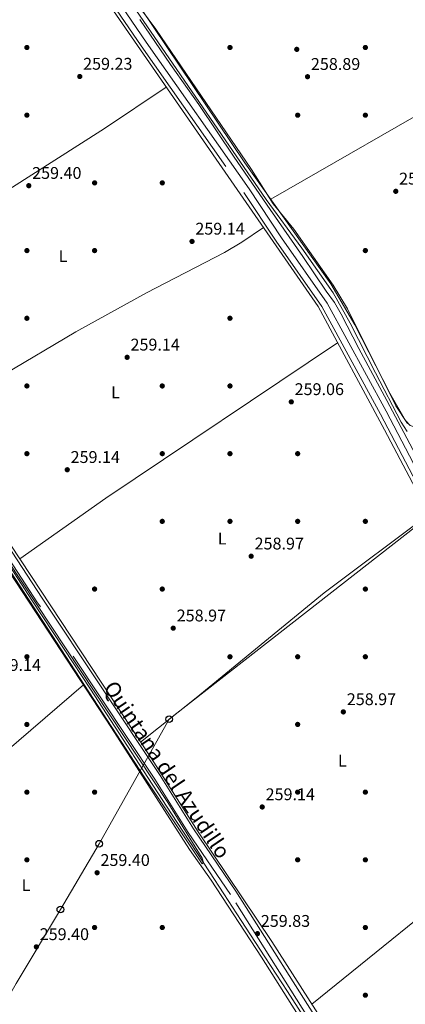
# Model space of a CAD drawing. Units: metres. Extents: x 615298 to 622276, y 4664606 to 4669349.
# Drawn here: x 615948 to 616176, y 4667846 to 4668427 of the extents above; entities that cross this region are included whole.
import ezdxf
from ezdxf.enums import TextEntityAlignment as Align

# ---------------------------------------------------------------- set-up
doc = ezdxf.new("R2010")
doc.units = ezdxf.units.M
doc.header["$MEASUREMENT"] = 0
doc.linetypes.add('DGN Style 3', pattern=[122.03016, 87.1644, -34.86576])
for name, color, linetype, lineweight in [('Nivel 13', 7, 'Continuous', 0), ('Nivel 17', 7, 'Continuous', 0), ('Nivel 21', 7, 'Continuous', 0), ('Nivel 33', 7, 'Continuous', 0), ('Nivel 36', 7, 'Continuous', 0), ('Nivel 37', 7, 'Continuous', 0), ('Nivel 41', 7, 'Continuous', 0), ('Nivel 43', 7, 'Continuous', 0), ('Nivel 5', 7, 'Continuous', 0), ('Nivel 7', 7, 'Continuous', 0)]:
    doc.layers.add(name, color=color, linetype=linetype, lineweight=lineweight)
doc.styles.add('Style-Arial', font='txt')
doc.styles.add('Style-Arial Narrow', font='txt')
doc.styles.add('Style-Times New Roman', font='txt')

# ---------------------------------------------------------------- blocks, each defined once
blk = doc.blocks.new('5PATER')
at = {"layer": 'Nivel 7', "linetype": 'Continuous', "lineweight": 0}
h = blk.add_hatch(color=51, dxfattribs=at)
edge = h.paths.add_edge_path()
edge.add_ellipse((0.003399226814508438, -0.00312095507979393), major_axis=(-1.095731442372465, -1.110710699892244), ratio=0.9994222409660318, start_angle=0, end_angle=360)
blk = doc.blocks.new('5PERFI')
at = {"layer": 'Nivel 17', "linetype": 'Continuous', "lineweight": 0}
h = blk.add_hatch(color=7, dxfattribs=at)
edge = h.paths.add_edge_path()
edge.add_arc((-0.002342648804187775, -0.00535452738404274), 1.559999999766158, 315.0000000018422, 675.0000000018422)
blk = doc.blocks.new('5PTT')
at = {"layer": 'Nivel 33', "color": 7, "linetype": 'Continuous', "lineweight": 30}
blk.add_circle((0.0004241131246089935, -0.00193752720952034, 0.00200000000000955), 1.995000008135511, dxfattribs=at)

msp = doc.modelspace()

# ---------------------------------------------------------------- linework, layer by layer
at = {"layer": 'Nivel 13', "color": 4, "linetype": 'Continuous', "lineweight": 0}
for points in [[(616357.8500000015, 4667839.620000001, 258.23), (616340.5199999996, 4667872.120000001, 258.34), (616326.0500000007, 4667899.280000001, 258.55), (616308.7199999988, 4667931.780000001, 258.66), (616291.5199999996, 4667964.420000002, 258.98), (616274.1700000018, 4667997.18, 258.66), (616254.7199999988, 4668033.84, 258.66), (616236.9499999993, 4668066.989999998, 258.77), (616221.870000001, 4668095.460000001, 258.77), (616206.0500000007, 4668125.09, 258.88), (616191.5700000003, 4668152.399999999, 258.98), (616176.9400000013, 4668180.09, 258.88), (616165.0399999991, 4668202.32, 258.88), (616148.620000001, 4668232.989999998, 258.88), (616138.0399999991, 4668253.280000001, 258.98), (616134.1600000001, 4668260.16, 259.09), (616129.3299999982, 4668266.98, 259.09), (616115.5199999996, 4668287.48, 259.09), (616096.1999999993, 4668315.170000002, 259.09), (616074.8000000007, 4668346.09, 259.09), (616053.9400000013, 4668377.170000002, 259.09), (616037.2600000016, 4668400.850000001, 259.2), (616019.0700000003, 4668427.399999999, 258.98)], [(615871.5300000012, 4668212.600000001, 260.61), (615885.6499999985, 4668191.140000001, 260.35), (615918.0599999987, 4668141.559999999, 260.18), (615936.6099999994, 4668113.300000001, 260.26), (615955.3500000015, 4668084.23, 260.18), (615974.3399999999, 4668055.449999999, 260.09), (615990.0799999982, 4668031.710000001, 260.26), (616006.75, 4668005.879999999, 260.18), (616023.8500000015, 4667979.539999999, 260.01), (616041.2399999984, 4667952.940000001, 260.18), (616060.25, 4667923.760000002, 260.01), (616068.7899999991, 4667910.719999999, 260.01), (616078.9600000009, 4667895.100000001, 260.44), (616092.9600000009, 4667873.670000002, 260.09), (616106.370000001, 4667853.010000002, 259.92), (616119, 4667833.420000002, 259.84)]]:
    msp.add_polyline3d(points, dxfattribs=at)
at = {"layer": 'Nivel 21', "color": 7, "linetype": 'DGN Style 3', "lineweight": 0}
for points in [[(615451.5899999999, 4669235.289999999, 259.45), (615489.4100000001, 4669179.75, 259.2), (615509.6600000001, 4669152.379999999, 258.98), (615548.4200000018, 4669094.890000001, 259.09), (615588.7100000009, 4669037.039999999, 258.56), (615607.6799999997, 4669010.809999999, 258.88), (615730.0899999999, 4668832.870000001, 259.84), (615765.6000000015, 4668782.949999999, 259.2), (615855.8500000015, 4668650.32, 259.3), (615909.2899999991, 4668573.82, 259.73), (616019.8999999985, 4668411.940000001, 259.84), (616080.629999999, 4668325.300000001, 259.95), (616099.7600000016, 4668296.399999999, 260.05), (616126.7199999988, 4668257.899999999, 260.16), (616161.3000000007, 4668194.289999999, 260.16), (616205.1099999994, 4668110.530000001, 260.16), (616256.4200000018, 4668015.43, 260.16), (616272.5199999996, 4667983.390000001, 260.05), (616308.2800000012, 4667917.789999999, 260.27), (616326.3200000003, 4667882.379999999, 259.95), (616360.5799999982, 4667819.77, 260.05), (616399.0399999991, 4667746.210000001, 260.27), (616399.9499999993, 4667745.690000001, 260.59)], [(615930.9499999993, 4667826.760000002, 258.55), (615968.1799999997, 4667836.960000001, 258.55), (615977.7199999988, 4667838.190000001, 258.55), (616047.1099999994, 4667835.91, 258.66), (616122.3399999999, 4667831.739999998, 259.09), (616072.7199999988, 4667910.34, 259.62), (616047.620000001, 4667947.07, 259.73), (616027.9299999997, 4667978.640000001, 259.84), (615958.370000001, 4668083.390000001, 259.95), (615890.1499999985, 4668187.580000002, 259.95)]]:
    msp.add_polyline3d(points, dxfattribs=at)
at = {"layer": 'Nivel 21', "color": 7, "linetype": 'Continuous', "lineweight": 0}
for points in [[(615912.3599999994, 4668575.949999999, 259.73), (616022.9699999988, 4668414.07, 259.84), (616083.7199999988, 4668327.41, 259.95), (616102.8500000015, 4668298.5, 260.05), (616129.9100000001, 4668259.870000001, 260.16), (616164.6099999994, 4668196.050000001, 260.16), (616208.4200000018, 4668112.289999999, 260.16), (616259.7300000004, 4668017.16, 260.16), (616275.8299999982, 4667985.129999999, 260.05), (616311.5899999999, 4667919.530000001, 260.27), (616329.629999999, 4667884.129999999, 259.95), (616363.870000001, 4667821.539999999, 260.05), (616401.8500000015, 4667748.91, 260.27), (616402.6900000013, 4667748.43, 260.26), (616404.75, 4667747.789999999, 260.28), (616406.0899999999, 4667747.699999999, 260.3), (616407.4200000018, 4667747.84, 260.33), (616427.25, 4667754.920000002, 260.27), (616450.7199999988, 4667766.989999998, 260.38), (616501.1000000015, 4667790.879999999, 260.7)], [(615720.8500000015, 4668454.57, 259.3), (615763.3599999994, 4668388.289999999, 260.16), (615873.8000000007, 4668220.239999998, 260.48), (615893.3000000007, 4668189.609999999, 259.95), (615961.4899999984, 4668085.440000001, 259.95), (616031.0799999982, 4667980.66, 259.84), (616050.7600000016, 4667949.120000001, 259.73), (616075.8399999999, 4667912.390000001, 259.62), (616130.379999999, 4667826.02, 259.85), (616132.9100000001, 4667823.460000001, 259.62), (616135.8999999985, 4667821.5, 259.5), (616154.4699999988, 4667815.080000002, 259.29), (616167.8999999985, 4667807.82, 259.41), (616245.879999999, 4667755.879999999, 259.95), (616304.7899999991, 4667712, 259.95), (616316.9100000001, 4667703.350000001, 259.95), (616319.9899999984, 4667702.09, 259.9), (616324.4699999988, 4667701.510000002, 259.79), (616328.8500000015, 4667702.27, 259.62), (616373.9899999984, 4667727.300000001, 259.52), (616393.9499999993, 4667739.140000001, 260.38), (616398.2800000012, 4667742.449999999, 260.59), (616399.9499999993, 4667745.690000001, 260.59)]]:
    msp.add_polyline3d(points, dxfattribs=at)
at = {"layer": 'Nivel 33', "color": 7, "linetype": 'Continuous', "lineweight": 0}
msp.add_polyline3d([(616352.4600000009, 4668310.260000002, 260.18), (616308.6799999997, 4668202.719999999, 259.89), (616241.3900000006, 4668173.870000001, 260.29), (616036.4899999984, 4668013.98, 259.42), (615995.1099999994, 4667940.399999999, 259.22), (615972.1999999993, 4667901.52, 258.91), (615946.0799999982, 4667857.879999999, 259.07), (615906.3200000003, 4667788.440000001, 259.52), (615864.8399999999, 4667770.830000002, 260), (615838.0500000007, 4667743.57, 260), (615578.4200000018, 4667642.27, 260), (615493.7600000016, 4667606.940000001, 260.33), (615393.3999999985, 4667599.420000002, 260.3), (615324.5199999996, 4667579.460000001, 260.55)], dxfattribs=at)
at = {"layer": 'Nivel 36', "color": 92, "linetype": 'Continuous', "lineweight": 0, "extrusion": (0.2546292867604269, -0.4359960863190557, 0.8631751496876766), "elevation": -1878269.359396303, "flags": 128}
msp.add_lwpolyline([(2886301.577701211, 3211567.406619245), (2886431.391681399, 3211566.297498843), (2886484.262290165, 3211568.238459548)], dxfattribs=at)
at = {"layer": 'Nivel 36', "color": 92, "linetype": 'Continuous', "lineweight": 0, "extrusion": (-0.09517472019383297, 0.1405368003695984, 0.9854903248525078), "elevation": 597674.1886499561, "flags": 128}
msp.add_lwpolyline([(-3127580.807379384, -3468667.553429428), (-3127643.119046979, -3468668.790676864), (-3127807.950275671, -3468668.083678329)], dxfattribs=at)
at = {"layer": 'Nivel 36', "color": 92, "linetype": 'Continuous', "lineweight": 0, "extrusion": (0.02269375082695962, -0.02680230499257811, 0.9993831247927336), "elevation": -110874.1036657779, "flags": 128}
msp.add_lwpolyline([(3486543.047617543, 3162504.265829617), (3486585.145578202, 3162502.885903064), (3486682.885566011, 3162501.418397816), (3486760.269739833, 3162496.862506934)], dxfattribs=at)
at = {"layer": 'Nivel 36', "color": 92, "linetype": 'Continuous', "lineweight": 0, "extrusion": (0.02402300351521929, -0.0262357319994662, 0.9993670905470922), "elevation": -107412.1310109643, "flags": 128}
msp.add_lwpolyline([(3606517.733088024, 3024899.75805716), (3606552.161725268, 3024897.790257055), (3606725.763244804, 3024892.449085344)], dxfattribs=at)
at = {"layer": 'Nivel 36', "color": 92, "linetype": 'Continuous', "lineweight": 0, "extrusion": (-0.08543349246580834, 0.1052021357732443, 0.9907742573330429), "elevation": 438686.8374674866, "flags": 128}
msp.add_lwpolyline([(-3420887.957119219, -3205224.915492371), (-3421021.423094973, -3205224.620338613), (-3421087.661234323, -3205221.816377928)], dxfattribs=at)
at = {"layer": 'Nivel 36', "color": 92, "linetype": 'Continuous', "lineweight": 0}
for points in [[(616262.0799999982, 4668280.609999999, 260), (616255.2899999991, 4668275.379999999, 259.92), (616249.9699999988, 4668269.059999999, 260.06), (616222.5, 4668228.809999999, 259.74), (616192.6000000015, 4668187.899999999, 259.49), (616186.3900000006, 4668186.190000001, 259.48), (616182.5199999996, 4668186.390000001, 259.55), (616178.8099999987, 4668187.489999998, 259.66), (616176.0899999999, 4668190.440000001, 259.69), (616166.8200000003, 4668206.66, 259.26), (616146.1799999997, 4668247.030000001, 259.14), (616131.9600000009, 4668271.210000001, 259.51), (616081.25, 4668342.699999999, 259.84), (616011.6799999997, 4668446.32, 260.09), (616013.0399999991, 4668448.41, 260.09), (616016.4400000013, 4668450.75, 260.02), (616073.9800000004, 4668484.620000001, 259.67), (616135.8399999999, 4668522.920000002, 259.92), (616161.4600000009, 4668540.02, 259.83)], [(615999.9600000009, 4668437.699999999, 259.76), (616124.4499999993, 4668257.899999999, 259.86), (616163.7300000004, 4668185, 259.6), (616326.8200000003, 4667876.330000002, 259.6), (616390.879999999, 4667757.260000002, 259.88)], [(615846.879999999, 4668265.510000002, 259.77), (615887.2600000016, 4668292.239999998, 259.95), (615998.2399999984, 4668363.100000001, 259.35), (616034.7100000009, 4668387.510000002, 259.77)], [(615894.7699999996, 4668191.739999998, 259.69), (615981.2300000004, 4668242.93, 259.32), (616023, 4668266, 259.26), (616069.0799999982, 4668289.739999998, 259.57), (616079.4299999997, 4668295.82, 259.64), (616092.120000001, 4668304.600000001, 259.52)], [(615927.9499999993, 4667828.59, 258.78), (615959.5599999987, 4667836.850000001, 259.16), (615975.7199999988, 4667840.080000002, 259.08), (616053.879999999, 4667837.57, 259.25), (616112.0399999991, 4667833.760000002, 259.25), (616114.8299999982, 4667834.190000001, 259.25), (616115.1600000001, 4667835.420000002, 259.25), (616091.0700000003, 4667873.420000002, 259.76), (616061.3200000003, 4667918.850000001, 259.42), (616048.5799999982, 4667937.010000002, 259.33), (616002.3900000006, 4668008.960000001, 259.42), (615904.6000000015, 4668158.059999999, 259.42)], [(616131.9800000004, 4667828.120000001, 259.46), (616097.2300000004, 4667882.640000001, 259.26), (616053.6900000013, 4667947.530000001, 259.52), (616025.9499999993, 4667990.68, 259.26), (615936.7600000016, 4668126.059999999, 259.61)]]:
    msp.add_polyline3d(points, dxfattribs=at)
at = {"layer": 'Nivel 5', "color": 30, "linetype": 'Continuous', "lineweight": 0, "elevation": 260, "flags": 128}
for points in [[(616177.2899999991, 4668188.640000001), (616170.4699999988, 4668199.149999999), (616141.8200000003, 4668256.449999999), (616133.3399999999, 4668270.510000002), (616110.0899999999, 4668303.460000001), (616097.9400000013, 4668318.559999999), (616085.0799999982, 4668338.830000002), (616028.5599999987, 4668421.82), (616011.1000000015, 4668445.640000001)], [(616016.7800000012, 4668433.239999998), (616093.75, 4668321.149999999), (616114.8999999985, 4668292.34), (616133.4800000004, 4668265.949999999), (616143.3999999985, 4668248.059999999), (616158.4299999997, 4668218.649999999), (616173.6400000006, 4668189.530000001), (616177.1000000015, 4668184.010000002)], [(615940.8900000006, 4668108.039999999), (616035.7100000009, 4667964.739999998), (616055.879999999, 4667931.960000001), (616056.8399999999, 4667929.34), (616055.9499999993, 4667928.48), (616021.629999999, 4667979.949999999), (615872.0899999999, 4668209.66)]]:
    msp.add_lwpolyline(points, dxfattribs=at)

# ---------------------------------------------------------------- block references
at = {"layer": 'Nivel 17', "color": 7, "linetype": 'Continuous', "lineweight": 0}
for p in [(615952.4200000018, 4668410.899999999, 258.46), (616072.4200000018, 4668410.899999999, 259.23), (616111.870000001, 4668409.809999999, 257.96), (616152.4200000018, 4668410.899999999, 258.54), (615952.4200000018, 4668370.899999999, 258.89), (616112.4200000018, 4668370.899999999, 258.54), (616152.4200000018, 4668370.899999999, 258.8), (615992.4200000018, 4668330.899999999, 259.06), (616032.4200000018, 4668330.899999999, 259.23), (615952.4200000018, 4668290.899999999, 259.23), (615992.4100000001, 4668290.899999999, 258.8), (616152.4100000001, 4668290.899999999, 258.8), (615952.4100000001, 4668250.899999999, 258.89), (616072.4100000001, 4668250.899999999, 259.23), (615952.4100000001, 4668210.899999999, 258.89), (616032.4100000001, 4668210.899999999, 258.89), (616072.4100000001, 4668210.899999999, 258.72), (615952.4100000001, 4668170.899999999, 258.89), (616032.4100000001, 4668170.899999999, 259.14), (616072.4100000001, 4668170.899999999, 258.8), (616112.4100000001, 4668170.899999999, 258.54), (616032.4100000001, 4668130.899999999, 258.97), (616072.4100000001, 4668130.899999999, 258.8), (616112.4100000001, 4668130.899999999, 258.89), (616152.4100000001, 4668130.899999999, 258.12), (615992.4100000001, 4668090.899999999, 258.63), (616032.4100000001, 4668090.899999999, 258.97), (616152.4100000001, 4668090.899999999, 258.29), (615952.4100000001, 4668050.899999999, 259.06), (616072.4100000001, 4668050.899999999, 258.72), (616112.4100000001, 4668050.899999999, 258.8), (616152.4100000001, 4668050.899999999, 258.54), (615952.4100000001, 4668010.899999999, 259.06), (616112.4100000001, 4668010.899999999, 258.63), (615952.4100000001, 4667970.899999999, 258.89), (615992.4100000001, 4667970.899999999, 258.89), (616112.4100000001, 4667970.899999999, 259.06), (616152.4100000001, 4667970.899999999, 258.29), (615952.4100000001, 4667930.899999999, 258.63), (616112.4100000001, 4667930.899999999, 259.14), (616152.4100000001, 4667930.899999999, 259.06), (615992.4100000001, 4667890.899999999, 258.89), (616032.4100000001, 4667890.899999999, 259.14), (616152.4100000001, 4667890.899999999, 259.14), (616152.4100000001, 4667850.899999999, 258.8)]:
    msp.add_blockref('5PERFI', p, dxfattribs=at)
at = {"layer": 'Nivel 33', "color": 7, "linetype": 'Continuous', "lineweight": 30}
for p in [(616036.4899999984, 4668013.98, 259.42), (615995.1099999994, 4667940.399999999, 259.22), (615972.1999999993, 4667901.52, 258.91)]:
    msp.add_blockref('5PTT', p, dxfattribs=at)
at = {"layer": 'Nivel 7', "color": 51, "linetype": 'Continuous', "lineweight": 0}
for p in [(615983.6400000006, 4668393.77, 259.23), (616118.2399999984, 4668393.640000001, 258.89), (615953.5100000016, 4668329.25, 259.4), (616170.3599999994, 4668325.920000002, 258.89), (616049.9699999988, 4668296.32, 259.14), (616011.629999999, 4668227.830000002, 259.14), (616108.6400000006, 4668201.5, 259.06), (615976.2600000016, 4668161.399999999, 259.14), (616084.9100000001, 4668110.280000001, 258.97), (616038.879999999, 4668067.760000002, 258.97), (616139.3900000006, 4668018.300000001, 258.97), (616091.4800000004, 4667962.120000001, 259.14), (615993.8900000006, 4667923.27, 259.4), (616088.6499999985, 4667887.280000001, 259.83), (615957.9899999984, 4667879.460000001, 259.4)]:
    msp.add_blockref('5PATER', p, dxfattribs=at)

# ---------------------------------------------------------------- texts
at = {"layer": 'Nivel 37', "color": 92, "linetype": 'Continuous', "lineweight": 0, "style": 'Style-Arial Narrow'}
for p in [(615973.7731471024, 4668287.59998, 258.97), (616004.7831471041, 4668207.109979998, 259.11), (616067.7831471041, 4668120.729979999, 258.86), (616138.7831471041, 4667989.499979999, 258.72), (615951.913147103, 4667915.909979999, 258.83)]:
    msp.add_text('L', height=6.99996, dxfattribs=at).set_placement(p, align=Align.MIDDLE_CENTER)
at = {"layer": 'Nivel 41', "color": 7, "linetype": 'Continuous', "lineweight": 0, "style": 'Style-Arial'}
for s, p in [('259.23', (615985.620000001, 4668397.77, 259.23)), ('258.89', (616120.2300000004, 4668397.640000001, 258.89)), ('259.40', (615955.5, 4668333.25, 259.4)), ('258.89', (616172.3399999999, 4668329.920000002, 258.89)), ('259.14', (616051.9499999993, 4668300.32, 259.14)), ('259.14', (616013.620000001, 4668231.830000002, 259.14)), ('259.06', (616110.620000001, 4668205.5, 259.06)), ('259.14', (615978.2399999984, 4668165.399999999, 259.14)), ('258.97', (616086.9600000009, 4668114.280000001, 258.97)), ('258.97', (616040.9299999997, 4668071.760000002, 258.97)), ('259.14', (615931.5799999982, 4668042.530000001, 259.14)), ('258.97', (616141.4400000013, 4668022.300000001, 258.97)), ('259.14', (616093.4699999988, 4667966.120000001, 259.14)), ('259.40', (615995.879999999, 4667927.27, 259.4)), ('259.83', (616090.629999999, 4667891.280000001, 259.83)), ('259.40', (615959.9800000004, 4667883.460000001, 259.4))]:
    msp.add_text(s, height=6.99996, dxfattribs=at).set_placement(p)
at = {"layer": 'Nivel 43', "color": 4, "linetype": 'Continuous', "lineweight": 0, "style": 'Style-Times New Roman'}
msp.add_text('Quintana del Azudillo', height=9, rotation=303.8698166801284, dxfattribs=at).set_placement((616035.3193919435, 4667984.139123783, 259.27), align=Align.MIDDLE_CENTER)

doc.saveas('drawing.dxf')
